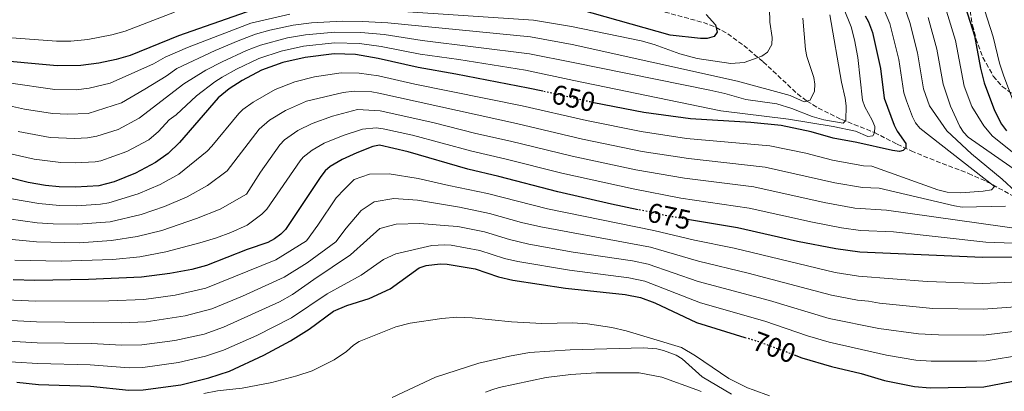
# Model space of a CAD drawing. Units: metres. Extents: x 613619 to 617049, y 4768705 to 4771076.
# Drawn here: x 615662 to 616022, y 4770069 to 4770205 of the extents above; entities that cross this region are included whole.
import ezdxf
from ezdxf.enums import TextEntityAlignment as Align

# ---------------------------------------------------------------- set-up
doc = ezdxf.new("R2010")
doc.units = ezdxf.units.M
doc.header["$MEASUREMENT"] = 0
doc.linetypes.add('DGN Style 3', pattern=[2.435891, 1.739922, -0.695969])
doc.linetypes.add('DGN Style 5', pattern=[1.217945, 0.521977, -0.695969])
for name, color, linetype, lineweight in [('Barranco lineal', 142, 'DGN Style 3', 13), ('Canal lineal de obra', 4, 'Continuous', 13), ('Cota de curva de nivel directora', 7, 'Continuous', 0), ('Curva de nivel directora', 30, 'Continuous', 30), ('Curva de nivel directora no vista', 30, 'DGN Style 5', 30), ('Curva de nivel intermedia', 30, 'Continuous', 0), ('Zona arbolada', 92, 'DGN Style 3', 0)]:
    doc.layers.add(name, color=color, linetype=linetype, lineweight=lineweight)
doc.styles.add('Style-Arial', font='arial.ttf')

msp = doc.modelspace()

# ---------------------------------------------------------------- linework, layer by layer
at = {"layer": 'Barranco lineal', "color": 142, "linetype": 'DGN Style 3', "lineweight": 13}
msp.add_polyline3d([(615898.23, 4770207.77, 620.54), (615912.35, 4770203.92, 623.83), (615917.01, 4770202.15, 625), (615921.27, 4770199.81, 626.22), (615927.11, 4770195.51, 628.19), (615934.25, 4770189.57, 630.58), (615946.73, 4770177.85, 634.01), (615950.25, 4770175.21, 635), (615954.42, 4770172.65, 636.28), (615962.91, 4770168.48, 639.44), (615974.95, 4770163.74, 645), (615983.22, 4770159.48, 648.73), (615988.41, 4770156.98, 650.74), (615995.23, 4770154.19, 652.02), (616009.38, 4770148.74, 653.05), (616016.08, 4770145.76, 654.49), (616025.63, 4770140.61, 658.6)], dxfattribs=at)
at = {"layer": 'Canal lineal de obra', "color": 4, "linetype": 'Continuous', "lineweight": 13}
msp.add_polyline3d([(615798.46, 4770066.93, 707.42), (615814.31, 4770074.36, 707.33), (615830.16, 4770079.38, 707.33), (615841.34, 4770081.97, 707.33), (615848.73, 4770083.27, 707.33), (615863.62, 4770084.32, 707.33), (615890.37, 4770085.04, 707.33), (615895.34, 4770084.65, 707.33), (615897.78, 4770084.11, 707.33), (615902.37, 4770082.36, 707.33), (615904.53, 4770080.98, 707.37), (615911.95, 4770074.45, 707.75), (615922.66, 4770068.05, 707.83)], dxfattribs=at)
at = {"layer": 'Curva de nivel directora', "color": 30, "linetype": 'Continuous', "lineweight": 30, "flags": 128}
for points, elevation in [([(615824.88, 4770211.93), (615801.16, 4770212.55), (615782.61, 4770212.45), (615768.35, 4770212), (615760.15, 4770211.13), (615744.95, 4770207.71), (615720.25, 4770199.04), (615702.56, 4770191.9), (615697.37, 4770190.37), (615691.04, 4770189.07), (615684.54, 4770188.24), (615675.84, 4770188.16), (615650.35, 4770190.41)], 625), ([(616008.21, 4770209.48), (616011.59, 4770199.06), (616013.79, 4770187.3), (616015.12, 4770181.85), (616018.88, 4770171.75), (616021.46, 4770166.84), (616023.29, 4770164.4)], 675), ([(615913.41, 4770206.85), (615916.8, 4770203.15), (615917.36, 4770200.47), (615916.24, 4770198.79), (615913.75, 4770198.13), (615911.25, 4770198.13), (615900.19, 4770199.27), (615866.9, 4770208.67)], 625), ([(615971.5, 4770206.37), (615972.71, 4770204.19), (615974.26, 4770200.28), (615977.14, 4770187.13), (615978.53, 4770176.33), (615982.12, 4770166.44), (615983.24, 4770164.2), (615986.47, 4770159.74), (615986.46, 4770158.18), (615985.48, 4770157.11), (615984.05, 4770156.82), (615981.57, 4770157.13), (615968.46, 4770160.07), (615959.86, 4770161.61), (615951.81, 4770163.97), (615940.85, 4770166.28), (615929.65, 4770167.4)], 650), ([(615853.55, 4770178.8), (615848.2, 4770179.99), (615821.79, 4770185.1), (615807.9, 4770187.44), (615793.32, 4770190.84), (615785.07, 4770192.2), (615777.26, 4770192.53), (615766.57, 4770191.18), (615758.42, 4770189.36), (615750.65, 4770186.47), (615743.58, 4770182.76), (615738.74, 4770179.71), (615734.8, 4770176.41), (615720.59, 4770160.12), (615716.46, 4770156.09), (615711.85, 4770152.75), (615704.5, 4770148.82), (615696.68, 4770145.74), (615691.08, 4770144.28), (615682.55, 4770143.7), (615676.61, 4770143.86), (615671.51, 4770144.38), (615665.18, 4770145.5), (615657.05, 4770147.56)], 650), ([(615929.65, 4770167.4), (615907.65, 4770168.74), (615890.5, 4770171.03), (615872.28, 4770174.64)], 650), ([(615888.45, 4770135.52), (615878.65, 4770137.57), (615859.12, 4770142.05), (615837.48, 4770147.71), (615826.1, 4770150.36), (615804.29, 4770156.71), (615793.76, 4770159.11), (615791.35, 4770158.58), (615785.48, 4770156.36), (615780.12, 4770153.92), (615775.74, 4770151.36), (615773.88, 4770149.68), (615772.33, 4770147.7), (615759.46, 4770128.3), (615757.66, 4770126.54), (615755.35, 4770124.91), (615752.89, 4770123.59), (615745.41, 4770121.01), (615730.55, 4770115.09), (615725.08, 4770113.65), (615717.06, 4770112.18), (615706.67, 4770110.85), (615687.25, 4770110.03), (615667.72, 4770109.68), (615659.74, 4770109.83)], 675), ([(616039.41, 4770118.31), (616014.53, 4770118.03), (615969.53, 4770120.04), (615960.78, 4770121.19), (615946.81, 4770123.91), (615924.88, 4770128.87), (615907.31, 4770131.85)], 675), ([(615661.03, 4770072.44), (615668.99, 4770071.67), (615688.07, 4770071.02), (615702.09, 4770069.58), (615707.37, 4770069.62), (615721.06, 4770071.48), (615731.4, 4770074.01), (615738.94, 4770076.55), (615751.5, 4770082.39), (615761.21, 4770087.58), (615768.01, 4770091.81), (615776.98, 4770098.4), (615781.82, 4770100.46), (615789.99, 4770103.01), (615797.75, 4770106.6), (615808.27, 4770114.3), (615810.9, 4770115.08), (615816.04, 4770115.7), (615818.53, 4770115.58), (615828.79, 4770113.87), (615837.41, 4770110.97), (615842.57, 4770109.75), (615861.9, 4770106.88), (615883.73, 4770104.56), (615889.28, 4770103.37), (615894.53, 4770101.43), (615909.78, 4770094.26), (615927.51, 4770088.86)], 700), ([(615945.61, 4770082.46), (615948.42, 4770081.4), (615959.2, 4770078.16), (615970.02, 4770075.61), (615978.61, 4770073.06), (615989.56, 4770070.95), (615995.33, 4770070.44), (616014.99, 4770070.77), (616028.26, 4770073.33)], 700)]:
    msp.add_lwpolyline(points, dxfattribs=dict(at, elevation=elevation))
at = {"layer": 'Curva de nivel directora no vista', "color": 30, "linetype": 'DGN Style 5', "lineweight": 30, "flags": 128}
for points, elevation in [([(615872.28, 4770174.64), (615870.79, 4770174.93), (615853.55, 4770178.8)], 650), ([(615907.31, 4770131.85), (615900.31, 4770133.04), (615888.45, 4770135.52)], 675), ([(615927.51, 4770088.86), (615933, 4770087.19), (615945.61, 4770082.46)], 700)]:
    msp.add_lwpolyline(points, dxfattribs=dict(at, elevation=elevation))
at = {"layer": 'Curva de nivel intermedia', "color": 30, "linetype": 'Continuous', "lineweight": 0, "flags": 128}
for points, elevation in [([(615667.44, 4770153.94), (615659.32, 4770155.81), (615649.5, 4770158.82), (615630.42, 4770166.6), (615602.08, 4770181.62), (615574.98, 4770194.85), (615564.36, 4770200.41), (615555.88, 4770205.57), (615546.99, 4770211.78), (615527.13, 4770227.22), (615517.53, 4770235.77), (615513.97, 4770239.29), (615493.92, 4770262.22), (615490.34, 4770265.62), (615475.64, 4770277.48)], 645), ([(615998.55, 4770217.35), (616004.55, 4770197.35), (616007.81, 4770180.73), (616010.59, 4770173.25), (616014.97, 4770166.16), (616018.18, 4770162.4), (616026.59, 4770155.74)], 670), ([(615963.57, 4770209.36), (615966.38, 4770202.36), (615967.66, 4770197.57), (615968.85, 4770191.14), (615970.55, 4770175.6), (615971.36, 4770173.13), (615974.16, 4770168.27), (615975.07, 4770165.89), (615974.94, 4770163.56), (615974.4, 4770162.52), (615972.56, 4770162.27), (615967.95, 4770164.25), (615959.83, 4770165.87), (615943.51, 4770168.65), (615918.68, 4770171.7), (615864.94, 4770182.74), (615847.2, 4770186.5), (615822.78, 4770190.45), (615808.67, 4770192.4), (615794.39, 4770195.18), (615786.46, 4770196.21), (615777.33, 4770196.48), (615765.93, 4770195.24), (615757.79, 4770193.5), (615749.63, 4770190.79), (615741.5, 4770186.92), (615736.21, 4770183.98), (615733.51, 4770182.29), (615726.8, 4770177.08), (615719.42, 4770170.16), (615716.84, 4770168.39), (615712.93, 4770164.14), (615709.42, 4770161.1), (615701.31, 4770156.81), (615691.86, 4770153.44), (615689.77, 4770153.07), (615682.44, 4770152.61), (615677.19, 4770152.73), (615667.44, 4770153.94)], 645), ([(615936.53, 4770209.12), (615936.63, 4770204.06), (615937.54, 4770198.43), (615937.4, 4770195.94), (615935.83, 4770193.1), (615933.75, 4770191.63), (615927.31, 4770189.33), (615922.41, 4770188.91), (615910.09, 4770190.76), (615903.73, 4770192.48), (615894.31, 4770195.87), (615889.54, 4770197.27), (615864.03, 4770202.45), (615850.16, 4770204.85), (615800.54, 4770208.06)], 630), ([(615978.26, 4770209.12), (615980.57, 4770203.6), (615983.82, 4770190.45), (615985.64, 4770178.24)], 655), ([(615985.89, 4770209.52), (615987.84, 4770203.96)], 660), ([(616014.28, 4770211.56), (616018.42, 4770198.73), (616020.73, 4770189.09), (616022.25, 4770184.27), (616025.66, 4770175.33)], 680), ([(615718.76, 4770207.69), (615700.72, 4770200.79), (615695.9, 4770199.45), (615687.08, 4770197.72), (615680.86, 4770197.14), (615675.59, 4770197.08), (615650.85, 4770198.94)], 620), ([(615948.68, 4770205.47), (615949.76, 4770194.05), (615950.25, 4770191.54), (615952.71, 4770183.87), (615953.13, 4770181.35), (615953, 4770178.9), (615951.43, 4770175.6), (615949.27, 4770174.89), (615944.12, 4770177.3), (615924.8, 4770182.52), (615864.34, 4770195.88), (615849.06, 4770198.75), (615796.84, 4770203.83), (615787.55, 4770204.36), (615780.09, 4770204.4), (615768.94, 4770203.83), (615762.18, 4770203.02), (615753.61, 4770201.1), (615748.47, 4770199.67), (615742.1, 4770197.26), (615733.65, 4770193.72), (615719.67, 4770187.16), (615715.75, 4770184.36), (615707.93, 4770179.59), (615699.37, 4770174.54), (615687.15, 4770170.66), (615679.74, 4770170.42), (615674.11, 4770170.65), (615663.84, 4770172.31), (615652.76, 4770174.75)], 635), ([(615760.95, 4770207.03), (615746.71, 4770203.69), (615723.56, 4770194.85), (615715.31, 4770191.25), (615711.04, 4770188.89), (615705.39, 4770186.32), (615695.2, 4770181.8), (615687.6, 4770179.99), (615682.85, 4770179.36), (615674.97, 4770179.4), (615658.04, 4770181.84)], 630), ([(615958.64, 4770206.76), (615962.87, 4770182.16), (615964.18, 4770176.32), (615964.57, 4770173.5), (615964.45, 4770168.17), (615963.5, 4770167.17), (615956.36, 4770168.34), (615952.14, 4770169.56), (615944.69, 4770172.45), (615939.22, 4770174.19), (615927.93, 4770175.75), (615920.21, 4770177.98), (615914.73, 4770179.19), (615864.64, 4770189.31), (615848.66, 4770192.55), (615809.44, 4770197.37), (615795.45, 4770199.52), (615787, 4770200.3), (615777.4, 4770200.43), (615766.75, 4770199.48), (615760.09, 4770198.32), (615750.22, 4770195.65), (615745.12, 4770193.67), (615736.26, 4770189.62)], 640), ([(615994.63, 4770205.8), (615997.79, 4770194.17), (616000.04, 4770181.45), (616002.82, 4770173.35), (616006.22, 4770165.92), (616007.52, 4770163.83), (616009.24, 4770162.05), (616027.29, 4770149.46)], 665), ([(615987.84, 4770203.96), (615990.67, 4770192.82), (615992.87, 4770179.75), (615995.05, 4770173.45), (616001.39, 4770164.4), (616010.48, 4770155.95), (616021.67, 4770146.68), (616026.66, 4770142.08)], 660), ([(615736.26, 4770189.62), (615730.19, 4770186.48), (615722.18, 4770181.47), (615705.87, 4770168.94), (615698.12, 4770164.79), (615690.37, 4770162.36), (615686.97, 4770161.76), (615682.34, 4770161.51), (615673.24, 4770161.89), (615661.58, 4770164.06)], 640), ([(615985.64, 4770178.24), (615986.63, 4770175.28), (615988.81, 4770169.45), (615989.94, 4770167.27), (615991.52, 4770165.38), (616018.89, 4770143.95), (616017.77, 4770142.84), (616014.74, 4770142.25), (616006.59, 4770141.65), (616001.55, 4770141.93), (615998.15, 4770142.78), (615973.98, 4770151.42), (615970.97, 4770151.55), (615959.53, 4770153.6), (615949.84, 4770156.18), (615936.65, 4770158.86), (615906.18, 4770161.6), (615889.52, 4770164.05), (615869.51, 4770168.11), (615846.05, 4770173.54), (615806.69, 4770181.4), (615793.41, 4770184.49), (615786.33, 4770185.47), (615779.83, 4770185.56), (615769.99, 4770184.03), (615762.76, 4770182.28), (615755.67, 4770179.45), (615747.51, 4770174.84), (615743.79, 4770172.16), (615742.31, 4770170.66), (615732.48, 4770158.71), (615730.7, 4770156.95), (615720.4, 4770148.45), (615713.51, 4770144.75), (615705.52, 4770141.3), (615694.76, 4770138.01), (615691.7, 4770137.49), (615682.99, 4770136.96), (615676.73, 4770137.06), (615669.17, 4770137.73), (615659.15, 4770139.45)], 655), ([(616022.86, 4770136.8), (616007.04, 4770136.47), (616004.25, 4770136.88), (615976.64, 4770143.4), (615970.61, 4770143.67), (615960.46, 4770145.39), (615934.92, 4770151.12), (615906.88, 4770154.18), (615889.91, 4770156.81), (615868.14, 4770161.32), (615843.91, 4770167.08), (615793.5, 4770178.15), (615791.03, 4770178.6), (615784.59, 4770178.88), (615780.47, 4770178.41), (615767.1, 4770175.19), (615759.36, 4770171.73), (615753.58, 4770168.21), (615749.81, 4770164.92), (615738.03, 4770149.68), (615730.83, 4770144.31), (615723.39, 4770140.21), (615715.17, 4770136.75), (615706.55, 4770133.79), (615695.23, 4770131.11), (615683.43, 4770130.22), (615674.36, 4770130.37), (615668.52, 4770130.76), (615657.97, 4770132.16)], 660), ([(615864.29, 4770155.06), (615841.77, 4770160.62), (615829.05, 4770163.35), (615813.31, 4770167.36), (615794.07, 4770171.71), (615785.71, 4770172.16), (615776.55, 4770169.67), (615769.21, 4770166.99), (615763.93, 4770164.47), (615759.06, 4770161.05), (615757.35, 4770159.22), (615750.29, 4770149.21), (615745.18, 4770141.2), (615735.51, 4770135.74), (615726.86, 4770132.27), (615714.09, 4770127.94), (615705.13, 4770125.72), (615695.71, 4770124.21), (615683.87, 4770123.47), (615668.25, 4770123.74), (615656.79, 4770124.87)], 665), ([(615969.89, 4770127.92), (615962.87, 4770128.87), (615952.25, 4770130.91), (615929.03, 4770136.1), (615904.08, 4770139.79), (615886.6, 4770143.1), (615860.5, 4770148.84), (615839.62, 4770154.17), (615827.57, 4770156.86), (615805.82, 4770162.72), (615795.13, 4770165.11), (615792.64, 4770165.4), (615787.61, 4770164.97), (615780.46, 4770162.7), (615773.59, 4770159.83), (615769.22, 4770157.29), (615765.91, 4770154.67), (615764.82, 4770153.44), (615752.55, 4770135.66), (615750.79, 4770133.88), (615745.41, 4770129.92), (615739.44, 4770127.17), (615734.21, 4770125.18), (615728.01, 4770123.39), (615715.57, 4770120.06), (615706.13, 4770118.31), (615696.19, 4770117.32), (615677.31, 4770116.65), (615660.34, 4770117.09)], 670), ([(616030.43, 4770128.17), (615979.29, 4770135.39), (615967.77, 4770136.14), (615956.48, 4770138.12), (615930.74, 4770143.82), (615905.48, 4770146.99), (615887.58, 4770150.08), (615864.29, 4770155.06)], 665), ([(616014.63, 4770108.58), (615994.21, 4770109.25), (615969.14, 4770111.27), (615960.53, 4770112.62), (615923.63, 4770121.41), (615909.1, 4770124.36), (615894.19, 4770127.92), (615855.26, 4770135.85), (615833.3, 4770141.49), (615819.22, 4770144.42), (615807.9, 4770146.96), (615797.33, 4770148.63), (615790.18, 4770148.49), (615784.58, 4770146.5), (615781.03, 4770143.06), (615777.9, 4770139.84), (615771.27, 4770129.84), (615767.07, 4770124.14), (615755.91, 4770117.23), (615730.29, 4770106.87), (615718.98, 4770104.28), (615707.57, 4770102.71), (615694.77, 4770102.27), (615667.98, 4770102.08), (615654.51, 4770102.73)], 680), ([(616033.35, 4770100.48), (616014.72, 4770099.13), (615996.36, 4770099.46), (615976.73, 4770101.33), (615972.75, 4770102.13), (615968.75, 4770102.5), (615959.19, 4770104.27), (615928.68, 4770112.37), (615910.54, 4770116.71), (615892.96, 4770121.78), (615852.84, 4770129.24), (615845.71, 4770130.84), (615834, 4770134.17), (615823.07, 4770136.45), (615807.68, 4770139.06), (615799.01, 4770139.64), (615791.89, 4770138.37), (615787.06, 4770135.26), (615781.55, 4770128.76), (615777.88, 4770123.79), (615767.32, 4770116.11), (615758.94, 4770110.88), (615743.66, 4770103.9), (615732.45, 4770099.29), (615722.71, 4770096.74), (615708.46, 4770094.57), (615699.34, 4770094.19), (615668.23, 4770094.48), (615654.26, 4770095.21)], 685), ([(616028.72, 4770091.34), (616014.81, 4770089.67), (615998.32, 4770089.77), (615991.03, 4770090.13), (615976.56, 4770092.14), (615958.4, 4770095.8), (615936.57, 4770102.32), (615910.46, 4770109.3), (615892.07, 4770115.57), (615886.45, 4770116.77), (615864.7, 4770120.05), (615848.46, 4770122.98), (615841.43, 4770124.61), (615832.26, 4770127.41), (615822.46, 4770129.34), (615819.06, 4770129.64), (615808.6, 4770130.42), (615799.95, 4770130.25), (615793.96, 4770128.63), (615789.16, 4770124.39), (615783.24, 4770119.01), (615769.82, 4770109.98), (615761.96, 4770104.52), (615757.16, 4770101.86), (615736.74, 4770092.59), (615729.61, 4770090.07), (615718.84, 4770087.72), (615706.87, 4770086.18), (615699.42, 4770086.04), (615688.46, 4770086.61), (615668.49, 4770086.88), (615654.02, 4770087.7)], 690), ([(616025.68, 4770123.27), (616015.7, 4770123.64), (615981.95, 4770127.38), (615969.89, 4770127.92)], 670), ([(616029.09, 4770082.42), (616015.81, 4770080.34), (616012.4, 4770080.15), (615995.67, 4770080.11), (615990.06, 4770080.57), (615979.3, 4770082.34), (615958.33, 4770087.16), (615950.4, 4770089.46), (615934.79, 4770094.75), (615911.32, 4770101.43), (615890.96, 4770109.4), (615885.09, 4770110.67), (615863.3, 4770113.46), (615844.43, 4770116.59), (615839.56, 4770117.74), (615830.53, 4770120.64), (615820.05, 4770122.54), (615817.55, 4770122.63), (615812.98, 4770122.42), (615799.79, 4770119.34), (615795.32, 4770117.37), (615787.15, 4770111.56), (615774.63, 4770104.81), (615761.59, 4770096.05), (615748.88, 4770089.56), (615736.77, 4770084.13), (615730.13, 4770081.93), (615720.27, 4770079.62), (615707.23, 4770077.87), (615702.23, 4770077.78), (615687.91, 4770078.83), (615668.74, 4770079.27), (615652.32, 4770080.31)], 695), ([(616032.98, 4770109.36), (616014.63, 4770108.58)], 680), ([(615936.52, 4770067.5), (615930.61, 4770069.63), (615928.52, 4770070.39), (615921.6, 4770073.88), (615909.48, 4770082.08), (615904.31, 4770085.13), (615884.07, 4770091.25), (615878.79, 4770092.47), (615869.89, 4770093.8), (615864.45, 4770094.13), (615853.25, 4770093.9), (615842.05, 4770094.53), (615827.66, 4770096.01), (615822.11, 4770096.22), (615816.57, 4770095.79), (615805.08, 4770094.04), (615799.78, 4770092.66), (615786.4, 4770087.36), (615784.27, 4770086.06), (615781.69, 4770083.68), (615777.23, 4770080.66), (615769.21, 4770076.66), (615763.49, 4770074.76), (615754.41, 4770072.37), (615743.5, 4770070.27), (615737.82, 4770069.63), (615734.46, 4770069.26), (615729.52, 4770068.28)], 705), ([(615911.58, 4770069.03), (615909.92, 4770069.63), (615897.12, 4770074.29), (615888.85, 4770075.91), (615873.06, 4770075.88), (615863.83, 4770075.26), (615854.83, 4770074.21), (615837.62, 4770070.5), (615834.95, 4770069.63), (615832.55, 4770068.86)], 710)]:
    msp.add_lwpolyline(points, dxfattribs=dict(at, elevation=elevation))
at = {"layer": 'Zona arbolada', "color": 92, "linetype": 'DGN Style 3', "lineweight": 0}
msp.add_polyline3d([(616007.94, 4770220.18, 675.65), (616010.82, 4770202.95, 677.3), (616012.1, 4770198.08, 677.78), (616014.63, 4770191.17, 678.47), (616018.41, 4770184.36, 679.21), (616021.71, 4770180.55, 679.69), (616025.78, 4770177.64, 680.28)], dxfattribs=at)
msp.add_polyline3d([(616007.94, 4770220.18, 675.65), (616010.82, 4770202.95, 677.3), (616012.1, 4770198.08, 677.78), (616014.63, 4770191.17, 678.47), (616018.41, 4770184.36, 679.21), (616021.71, 4770180.55, 679.69), (616025.78, 4770177.64, 680.28)], dxfattribs=at)

# ---------------------------------------------------------------- texts
at = {"layer": 'Cota de curva de nivel directora', "color": 7, "linetype": 'Continuous', "lineweight": 0, "style": 'Style-Arial'}
for s, rotation, p in [('650', 347.3721, (615864.83, 4770176.27, 650)), ('675', 348.1727, (615899.83, 4770133.14, 675)), ('700', 339.4472, (615938.28, 4770085.21, 700))]:
    msp.add_text(s, height=7, rotation=rotation, dxfattribs=at).set_placement(p, align=Align.MIDDLE_CENTER)

doc.saveas('drawing.dxf')
